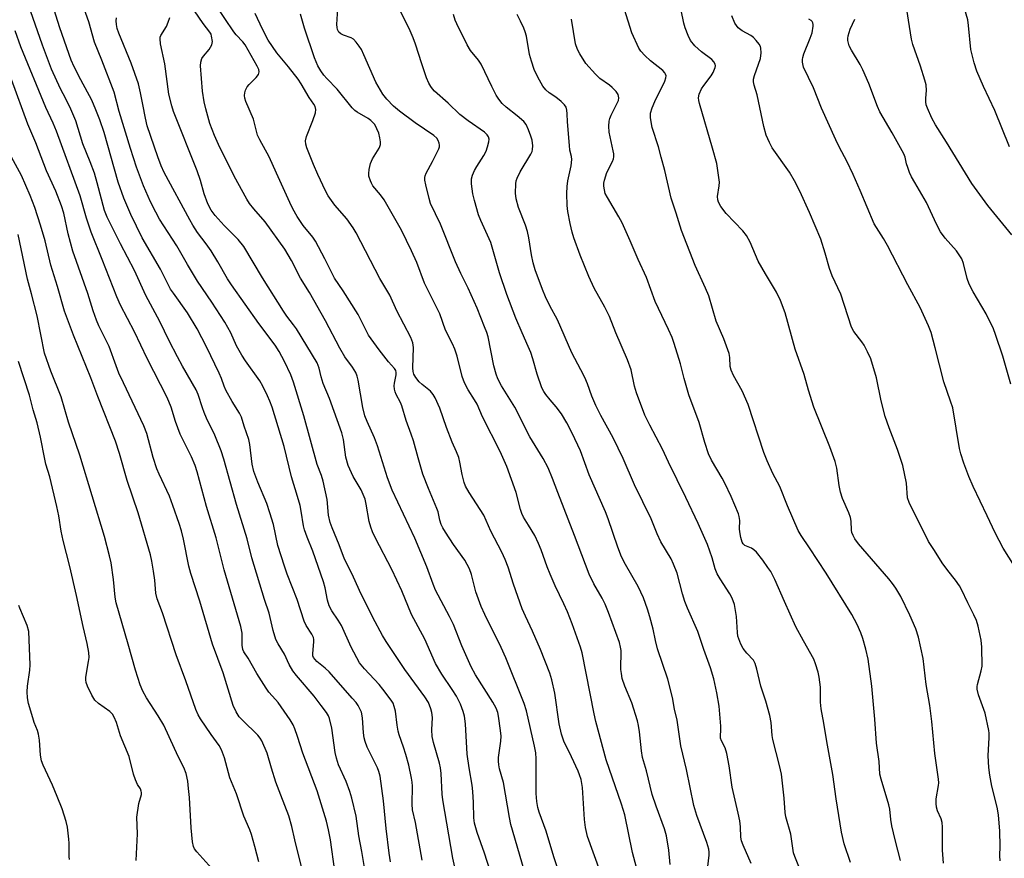
# Model space of a CAD drawing. Units: inches. Extents: x 1213770 to 1219770, y 545456 to 549456.
# Drawn here: x 1214423 to 1214711, y 546835 to 547080 of the extents above; entities that cross this region are included whole.
import ezdxf

# ---------------------------------------------------------------- set-up
doc = ezdxf.new("R2010")
doc.units = ezdxf.units.IN
doc.header["$MEASUREMENT"] = 0
doc.layers.add('Undefined', color=1, linetype='Continuous')

msp = doc.modelspace()

# ---------------------------------------------------------------- linework, layer by layer
at = {"layer": 'Undefined'}
for points, elevation in [([(1214693.42, 546833.14), (1214693.15, 546836.91), (1214693.13, 546843.65), (1214693.04, 546845.1), (1214692.77, 546846.09), (1214691.65, 546848.44), (1214691.4, 546849.53), (1214691.27, 546850.65), (1214691.31, 546852.05), (1214692, 546855.93), (1214692.03, 546856.65), (1214691.95, 546857.77), (1214690.89, 546865.31), (1214689.96, 546874.7), (1214689.38, 546879.33), (1214688.35, 546885.57), (1214687.44, 546893.11), (1214686.12, 546899.45), (1214685.28, 546901.88), (1214683.52, 546905.81), (1214680.89, 546911.32), (1214679.45, 546913.75), (1214678.51, 546915.15), (1214677.43, 546916.49), (1214668.52, 546926.79), (1214667.46, 546928.23), (1214666.89, 546929.26), (1214666.57, 546930.07), (1214666.41, 546930.82), (1214666.34, 546933.45), (1214666.14, 546934.53), (1214665.63, 546935.86), (1214663.79, 546940.03), (1214663.23, 546941.9), (1214662.84, 546943.83), (1214662.12, 546948.98), (1214661.65, 546950.9), (1214660.14, 546955.17), (1214655.41, 546966.84), (1214653.8, 546971.82), (1214652.58, 546976.47), (1214649.88, 546983.87), (1214646.98, 546994.49), (1214645.6, 546998.11), (1214644.49, 547000.56), (1214641.24, 547005.92), (1214639.09, 547009.66), (1214636.7, 547015.18), (1214635.63, 547017.17), (1214634.56, 547018.53), (1214629.67, 547023.67), (1214628.12, 547025.71), (1214627.44, 547026.92), (1214627.25, 547027.64), (1214627.18, 547028.66), (1214627.67, 547031.73), (1214627.71, 547032.85), (1214626.94, 547038.26), (1214625.72, 547042.8), (1214621.89, 547055.92), (1214621.68, 547056.76), (1214621.58, 547057.59), (1214621.76, 547058.64), (1214622.47, 547060.15), (1214623.12, 547061.12), (1214625.28, 547063.96), (1214625.87, 547064.94), (1214626.47, 547066.45), (1214626.55, 547066.94), (1214626.47, 547067.42), (1214626.06, 547068.12), (1214625.48, 547068.76), (1214622.46, 547071.06), (1214620.51, 547072.83), (1214619.28, 547074.32), (1214618.52, 547075.87), (1214617.7, 547078.07), (1214617.29, 547079.48), (1214615.06, 547090.51)], 336), ([(1214713.48, 547017.38), (1214706.45, 547025.97), (1214701.72, 547032.42), (1214694.35, 547044.51), (1214691.1, 547049.67), (1214690.03, 547051.63), (1214688.74, 547054.48), (1214688.39, 547055.54), (1214688.29, 547056.39), (1214688.29, 547057.45), (1214688.47, 547059.71), (1214688.33, 547061.32), (1214687.98, 547062.72), (1214686.67, 547066.86), (1214684.47, 547073.18), (1214684, 547074.73), (1214682.04, 547087.25)], 344), ([(1214531.26, 546833.56), (1214530.84, 546836.11), (1214530, 546843.34), (1214529.22, 546851.42), (1214528.2, 546858.68), (1214527.84, 546860.05), (1214527.46, 546861.13), (1214524.47, 546867.2), (1214523.79, 546868.81), (1214523.55, 546869.92), (1214523.36, 546871.34), (1214523.1, 546875.74), (1214522.72, 546877.41), (1214522.3, 546878.44), (1214521.77, 546879.34), (1214521.15, 546880.22), (1214520.05, 546881.52), (1214513.26, 546889.2), (1214512.11, 546890.29), (1214509.7, 546892.23), (1214509.13, 546892.81), (1214508.69, 546893.46), (1214508.52, 546893.97), (1214508.46, 546894.47), (1214508.8, 546898.16), (1214508.78, 546898.73), (1214508.64, 546899.35), (1214508.21, 546900.25), (1214506.58, 546902.87), (1214505.92, 546904.12), (1214503.89, 546910.49), (1214500.98, 546917.85), (1214500.14, 546920.18), (1214498.22, 546926.31), (1214496.94, 546932.48), (1214495.91, 546935.85), (1214494.98, 546938.59), (1214492.35, 546944.84), (1214491.21, 546948.02), (1214490.74, 546950.15), (1214489.99, 546955.92), (1214489.73, 546957.39), (1214488.39, 546961.25), (1214487.61, 546963.87), (1214487.02, 546965.05), (1214484.87, 546968.49), (1214482.96, 546971.86), (1214482.46, 546973.04), (1214481.67, 546975.27), (1214480.99, 546976.83), (1214477.28, 546984.58), (1214474.55, 546989.81), (1214471.76, 546994.48), (1214467.59, 547000.23), (1214466.8, 547001.46), (1214463.86, 547007.26), (1214458.49, 547016.48), (1214455.11, 547023.31), (1214453.06, 547028.08), (1214451.43, 547032.8), (1214447.26, 547047.35), (1214446.01, 547051.1), (1214444.88, 547054.03), (1214443.65, 547056.88), (1214440.42, 547062.87), (1214438.54, 547066.59), (1214437.65, 547068.57), (1214434.35, 547078.08), (1214432.1, 547085.17)], 308), ([(1214540.52, 546834.06), (1214538.59, 546845.1), (1214537.75, 546848.74), (1214537.6, 546850.43), (1214537.72, 546855.73), (1214537.63, 546856.89), (1214537.44, 546858.06), (1214536.62, 546861.84), (1214535.77, 546865.02), (1214535.1, 546867.2), (1214533.83, 546870.73), (1214533.52, 546871.86), (1214533.2, 546873.58), (1214532.69, 546877.67), (1214532.39, 546879.07), (1214532.01, 546880.03), (1214531.47, 546880.97), (1214529.06, 546884.17), (1214527.94, 546885.49), (1214523.61, 546890.16), (1214522.21, 546891.91), (1214519.72, 546896.52), (1214516.89, 546902.78), (1214515.96, 546904.39), (1214514.08, 546907.16), (1214513.28, 546908.63), (1214512.79, 546910.21), (1214512.1, 546913.85), (1214511.6, 546915.62), (1214508.51, 546924.66), (1214506.79, 546928.72), (1214506, 546930.88), (1214505.74, 546932.01), (1214505.1, 546936.35), (1214504.76, 546937.99), (1214504.04, 546940.68), (1214502.24, 546946.41), (1214500.1, 546955.33), (1214496.53, 546966.89), (1214495.89, 546968.65), (1214495.2, 546970.2), (1214493.79, 546973.02), (1214492.94, 546974.52), (1214488.7, 546980.4), (1214487.64, 546982.09), (1214486.14, 546984.81), (1214484.4, 546988.67), (1214482.72, 546991.81), (1214478.92, 546997.64), (1214474.63, 547003.8), (1214471.71, 547008.66), (1214468.57, 547014.11), (1214463.56, 547021.92), (1214462.41, 547024.02), (1214460.9, 547027.08), (1214458.82, 547031.77), (1214456.8, 547037.23), (1214455, 547042.68), (1214451.75, 547053.58), (1214450.19, 547059.23), (1214446.6, 547068.56), (1214444.44, 547073.88), (1214442.77, 547079.86), (1214440.64, 547085.77)], 310), ([(1214570.44, 546831.04), (1214566.58, 546844.45), (1214566.16, 546846.55), (1214564.4, 546856.84), (1214563.26, 546860.83), (1214563.03, 546861.94), (1214562.92, 546863.03), (1214562.93, 546864.15), (1214563.65, 546868.89), (1214563.72, 546870.34), (1214563.56, 546871.99), (1214562.96, 546876.21), (1214562.73, 546877.33), (1214562.24, 546878.58), (1214561.32, 546880.32), (1214556.16, 546888.4), (1214554.91, 546890.74), (1214552.16, 546896.83), (1214549.73, 546903.09), (1214548.6, 546905.45), (1214544.51, 546913.2), (1214543.77, 546914.97), (1214541.88, 546920.02), (1214538.38, 546928.42), (1214531.74, 546942.51), (1214530.41, 546946.12), (1214527.5, 546955.53), (1214526.6, 546957.88), (1214524.41, 546962.67), (1214523.77, 546964.29), (1214523.18, 546966.72), (1214521.76, 546974.79), (1214521.49, 546975.92), (1214521.06, 546977.01), (1214520.17, 546978.53), (1214517.92, 546981.65), (1214516.43, 546984.13), (1214512.21, 546992.11), (1214507.5, 547000.47), (1214504.88, 547004.69), (1214502.25, 547009.83), (1214500.31, 547013.17), (1214494.49, 547021.16), (1214491.19, 547024.95), (1214489.92, 547026.57), (1214489.09, 547027.8), (1214485.43, 547034.57), (1214480.8, 547043.9), (1214479.64, 547046.51), (1214478.32, 547050.02), (1214477.11, 547054.35), (1214476.66, 547056.33), (1214476.15, 547059.54), (1214475.54, 547066.89), (1214475.61, 547068.02), (1214475.92, 547069.07), (1214476.39, 547069.76), (1214478.07, 547071.71), (1214478.53, 547072.38), (1214478.89, 547073.08), (1214479.01, 547073.57), (1214479.04, 547074.09), (1214478.81, 547075.67), (1214478.64, 547076.17), (1214478.27, 547076.83), (1214476.31, 547079.32), (1214472.51, 547084.91)], 316), ([(1214584.56, 546819), (1214579.17, 546834.97), (1214576.9, 546842.48), (1214574.88, 546848.06), (1214574.48, 546849.45), (1214574.2, 546851.2), (1214573.99, 546853.57), (1214573.99, 546863.73), (1214573.89, 546865.47), (1214573.53, 546867.47), (1214571.16, 546877.83), (1214570.44, 546879.96), (1214565.09, 546893.31), (1214563.7, 546896.42), (1214558.94, 546906.03), (1214557.87, 546908.39), (1214556.28, 546912.65), (1214555.06, 546917.75), (1214554.47, 546919.48), (1214553.08, 546921.95), (1214549.76, 546926.54), (1214547.37, 546930.18), (1214546.62, 546931.42), (1214546.16, 546932.41), (1214545.75, 546933.73), (1214545.2, 546936.14), (1214544.89, 546937.16), (1214542.4, 546943.04), (1214540.78, 546947.17), (1214539.35, 546951.97), (1214537.99, 546956.96), (1214537.37, 546958.88), (1214535.9, 546962.89), (1214534.63, 546967.2), (1214534.19, 546968.25), (1214532.93, 546970.52), (1214532.59, 546971.31), (1214532.43, 546972.08), (1214532.38, 546973.13), (1214532.46, 546973.91), (1214532.97, 546976.34), (1214532.97, 546977), (1214532.8, 546977.61), (1214532.45, 546978.2), (1214530.71, 546980.09), (1214527.94, 546983.61), (1214524.86, 546987.93), (1214524.19, 546989.09), (1214522.49, 546992.67), (1214521.78, 546993.97), (1214517.38, 547000.92), (1214514.86, 547004.7), (1214512.05, 547010.33), (1214509.29, 547015.47), (1214508.47, 547016.69), (1214505.69, 547020.16), (1214503.93, 547022.75), (1214502.65, 547025.04), (1214501.76, 547026.88), (1214497.83, 547035.41), (1214495.73, 547040.28), (1214492.92, 547045.24), (1214492.27, 547046.57), (1214491.09, 547051.3), (1214488.83, 547056.44), (1214488.52, 547057.49), (1214488.47, 547058.19), (1214488.56, 547058.99), (1214488.76, 547059.77), (1214489.23, 547060.74), (1214489.79, 547061.43), (1214491.87, 547063.54), (1214492.54, 547064.43), (1214492.73, 547065.13), (1214492.65, 547065.85), (1214492.21, 547066.8), (1214488.64, 547073.05), (1214487.94, 547074), (1214485.98, 547076.05), (1214485.28, 547076.9), (1214480.09, 547084.74)], 318), ([(1214613.29, 546832.77), (1214612.92, 546836.99), (1214612.16, 546841.2), (1214611.64, 546843.16), (1214609.15, 546849.9), (1214608.02, 546853.29), (1214606.37, 546860.25), (1214605.16, 546864.13), (1214604.84, 546866.08), (1214604.32, 546871.62), (1214604.03, 546873.55), (1214603.72, 546874.92), (1214602.07, 546880.15), (1214599.97, 546885.07), (1214599.22, 546887.28), (1214598.96, 546888.74), (1214598.85, 546889.9), (1214598.87, 546895.47), (1214598.72, 546896.51), (1214598.4, 546897.82), (1214595.22, 546906.59), (1214594.23, 546909.1), (1214593.35, 546910.83), (1214590.9, 546915.01), (1214589.56, 546917.84), (1214585.27, 546929.21), (1214580.33, 546941.85), (1214578.81, 546945.95), (1214577.52, 546949.02), (1214576.02, 546951.8), (1214572.12, 546958.19), (1214567.71, 546966.88), (1214563.8, 546973.06), (1214562.75, 546975.15), (1214562.25, 546976.49), (1214561.59, 546978.92), (1214559.86, 546987.46), (1214559.48, 546988.73), (1214558.87, 546990.4), (1214556.71, 546995.88), (1214554.03, 547001.72), (1214551.92, 547006), (1214550.32, 547009.49), (1214545.89, 547020.5), (1214543.03, 547026.57), (1214542.61, 547027.99), (1214541.6, 547032.03), (1214541.37, 547033.41), (1214541.35, 547034.21), (1214541.44, 547034.69), (1214541.75, 547035.49), (1214543.58, 547038.88), (1214545.42, 547042.61), (1214545.59, 547043.15), (1214545.64, 547043.71), (1214545.56, 547044.27), (1214545.28, 547045.07), (1214544.82, 547045.74), (1214544, 547046.48), (1214538.54, 547050.22), (1214533.92, 547053.61), (1214532.14, 547055.1), (1214530.18, 547057.11), (1214528.97, 547058.66), (1214526.95, 547062.11), (1214523.49, 547070.16), (1214522.72, 547071.74), (1214522.09, 547072.73), (1214521.21, 547073.89), (1214520.42, 547074.72), (1214519.69, 547075.15), (1214517.45, 547075.92), (1214516.7, 547076.29), (1214516.14, 547076.78), (1214515.69, 547077.63), (1214515.58, 547078.15), (1214515.55, 547079.02), (1214515.86, 547083.72)], 324), ([(1214624.12, 546830.5), (1214624.75, 546835.49), (1214624.74, 546836.35), (1214624.61, 546837.22), (1214624.01, 546839.16), (1214621.07, 546847.15), (1214620.21, 546850.04), (1214618.03, 546860.61), (1214616.4, 546867.52), (1214615.3, 546875.03), (1214614.52, 546878.26), (1214613.96, 546881.69), (1214612.59, 546887.05), (1214609.57, 546895.99), (1214608.98, 546898.41), (1214608.3, 546901.71), (1214607.36, 546905.41), (1214606.66, 546907.63), (1214605.48, 546910.91), (1214603.87, 546914.27), (1214600.13, 546920.73), (1214598.98, 546922.98), (1214597.89, 546925.75), (1214595.1, 546934.07), (1214594.33, 546936.15), (1214589.54, 546947.02), (1214586.95, 546954.08), (1214584.55, 546959.24), (1214582.96, 546962.26), (1214581.39, 546964.87), (1214579.85, 546966.99), (1214578.04, 546969.01), (1214576.81, 546970.55), (1214576.18, 546971.47), (1214575.68, 546972.48), (1214574.24, 546976.49), (1214573.02, 546981.01), (1214572.38, 546982.86), (1214571.66, 546984.67), (1214569.85, 546988.63), (1214568.01, 546992.92), (1214565.34, 546999.86), (1214563.19, 547006.19), (1214560.71, 547015.15), (1214557.71, 547021.62), (1214557.05, 547023.24), (1214555.88, 547027.41), (1214555.41, 547029.38), (1214555.03, 547032.33), (1214555.06, 547033.78), (1214555.28, 547034.89), (1214555.85, 547036.19), (1214556.58, 547037.44), (1214558.63, 547040.59), (1214559.3, 547041.86), (1214559.75, 547043.22), (1214560.1, 547044.61), (1214560.19, 547045.42), (1214560.03, 547046.13), (1214559.66, 547046.74), (1214558.83, 547047.49), (1214554.03, 547050.81), (1214551.6, 547052.66), (1214548.15, 547055.94), (1214544.19, 547059.53), (1214543.57, 547060.17), (1214543.07, 547060.85), (1214542.5, 547061.84), (1214541.85, 547063.45), (1214540.42, 547067.53), (1214538.64, 547073.26), (1214537.95, 547075.13), (1214537.08, 547077.16), (1214533.72, 547083.97)], 326), ([(1214680.84, 546833.89), (1214679.26, 546839.94), (1214678.31, 546844.12), (1214678.01, 546845.94), (1214677.65, 546848.96), (1214677.41, 546850.26), (1214675.13, 546857.81), (1214674.77, 546859.23), (1214674.52, 546862.99), (1214673.82, 546868.33), (1214673.32, 546875.33), (1214672.4, 546885.02), (1214671.3, 546892.99), (1214670.61, 546895.88), (1214669.74, 546899.03), (1214669.15, 546900.68), (1214668.12, 546903.08), (1214666.53, 546906.08), (1214659, 546918.21), (1214654.16, 546925.64), (1214651.73, 546929.2), (1214650.83, 546930.7), (1214647.64, 546937.93), (1214645.46, 546943.55), (1214643.42, 546947.4), (1214641.67, 546951.11), (1214640.73, 546953.6), (1214636.16, 546967.66), (1214634.41, 546971.64), (1214631.85, 546976.13), (1214631.13, 546977.68), (1214630.84, 546978.77), (1214630.8, 546981.45), (1214630.58, 546982.55), (1214628.97, 546986.9), (1214626.79, 546992.08), (1214624.57, 546999.48), (1214623.6, 547001.78), (1214620.57, 547008.38), (1214616.58, 547018.66), (1214615.01, 547023.72), (1214613.54, 547028.12), (1214611.7, 547036.2), (1214610.68, 547040.16), (1214609.81, 547043.21), (1214608.01, 547048.89), (1214607.54, 547051.68), (1214607.54, 547053.07), (1214607.96, 547054.66), (1214608.78, 547056.51), (1214611.74, 547062.39), (1214612.05, 547063.44), (1214612.06, 547063.96), (1214611.92, 547064.46), (1214611.69, 547064.92), (1214611.14, 547065.54), (1214607.49, 547068.43), (1214605.83, 547069.96), (1214604.7, 547071.18), (1214604.09, 547072.13), (1214602.07, 547076.58), (1214599.86, 547083.44)], 334), ([(1214712.73, 547043.2), (1214708.5, 547053.86), (1214705.13, 547060.91), (1214703.18, 547065.35), (1214702.41, 547067.82), (1214701.41, 547071.73), (1214700.79, 547078.71), (1214700.52, 547080.4), (1214699.63, 547083.76)], 346), ([(1214523.6, 546831.9), (1214522.89, 546836.52), (1214522.02, 546841.14), (1214521.16, 546846.92), (1214519.91, 546852.16), (1214519.34, 546854.13), (1214518.25, 546857.08), (1214516.04, 546861.99), (1214515.41, 546863.89), (1214515.06, 546865.61), (1214514.05, 546872.68), (1214513.38, 546875.51), (1214513.06, 546876.31), (1214512.51, 546877.31), (1214510.98, 546879.39), (1214508.86, 546882.12), (1214503.71, 546888.15), (1214502.65, 546889.5), (1214501.56, 546891.38), (1214500.17, 546894.43), (1214498.28, 546897.49), (1214497.64, 546898.73), (1214496.83, 546901.39), (1214495.71, 546906.4), (1214494.35, 546910.43), (1214490.57, 546922.63), (1214489.25, 546928.28), (1214486.07, 546938.33), (1214482.41, 546951.57), (1214481.57, 546954.08), (1214479.71, 546958.65), (1214477.33, 546963.61), (1214476.62, 546965.25), (1214476.11, 546966.63), (1214474.88, 546970.53), (1214474.31, 546971.95), (1214470.32, 546978.83), (1214468.8, 546981.63), (1214466.41, 546986.31), (1214463.64, 546992), (1214459.52, 546999.61), (1214456.17, 547006.93), (1214452.05, 547014.7), (1214448.16, 547022.53), (1214447.43, 547024.54), (1214445.28, 547032.65), (1214444.45, 547035.45), (1214443.22, 547038.77), (1214441.06, 547044.04), (1214438.99, 547050.81), (1214437.56, 547054.22), (1214436.07, 547057.24), (1214434.52, 547060.14), (1214431.9, 547065.97), (1214429.18, 547073.01), (1214425.66, 547083.05)], 306), ([(1214552.49, 546821.52), (1214549.51, 546834.63), (1214546.61, 546851.68), (1214546.44, 546853.36), (1214546.16, 546859.42), (1214545.96, 546861.11), (1214545.67, 546862.46), (1214543.86, 546868.53), (1214543.46, 546870.24), (1214543.39, 546872.21), (1214543.54, 546875.83), (1214543.37, 546877.29), (1214543.1, 546878.41), (1214542.37, 546880.2), (1214541.38, 546881.93), (1214535.48, 546889.91), (1214530.01, 546898.13), (1214528.91, 546899.9), (1214526.09, 546905.17), (1214522.19, 546913.11), (1214519.98, 546917.88), (1214517.76, 546922.24), (1214516.18, 546926.5), (1214514.12, 546931.44), (1214513.54, 546933.05), (1214513.08, 546935.15), (1214512.66, 546939.77), (1214511.5, 546945.12), (1214510.99, 546946.76), (1214509.8, 546950.02), (1214505.86, 546964.34), (1214502.82, 546974.16), (1214502.03, 546976.32), (1214500.19, 546980.26), (1214498.63, 546983.12), (1214497.41, 546985.04), (1214492.64, 546991.38), (1214484.62, 547002.67), (1214483.48, 547004.48), (1214480.66, 547009.41), (1214478.66, 547012.66), (1214477.17, 547014.78), (1214474.72, 547018.03), (1214473.28, 547020.22), (1214472.39, 547021.73), (1214464.94, 547035.7), (1214464.02, 547037.63), (1214463.05, 547040.22), (1214459.95, 547049.38), (1214459.39, 547051.63), (1214458.69, 547055.57), (1214457.98, 547059.04), (1214457.35, 547061.61), (1214455.22, 547067.72), (1214451.56, 547076.46), (1214451.12, 547077.86), (1214450.91, 547079), (1214450.84, 547080.13), (1214450.89, 547080.96)], 312), ([(1214563.14, 546822.64), (1214558.81, 546836.08), (1214556.69, 546842.14), (1214555.94, 546844.89), (1214555.74, 546846.42), (1214555.65, 546850.91), (1214555.42, 546854.12), (1214555.18, 546855.98), (1214554.29, 546861.11), (1214553.73, 546865.07), (1214553.22, 546873.95), (1214552.92, 546876.23), (1214552.62, 546877.64), (1214551.77, 546879.8), (1214550.63, 546882.14), (1214549.39, 546884.09), (1214546.3, 546888.54), (1214544.5, 546891.71), (1214541.33, 546898.8), (1214537.39, 546906.04), (1214534.61, 546912.95), (1214531.68, 546919.25), (1214526.85, 546928.42), (1214525.94, 546930.29), (1214525.46, 546931.65), (1214525.02, 546933.31), (1214524.16, 546938.43), (1214523.8, 546939.84), (1214522.67, 546942.59), (1214520.27, 546946.55), (1214518.82, 546949.7), (1214518.17, 546952.15), (1214517.47, 546957.39), (1214517.03, 546959.29), (1214513.36, 546969.4), (1214511.48, 546973.79), (1214510.93, 546975.71), (1214510.37, 546978.27), (1214509.74, 546979.89), (1214503.66, 546989.81), (1214502.83, 546991.01), (1214500.9, 546993.48), (1214499.9, 546994.95), (1214493.78, 547004.8), (1214488.23, 547013.99), (1214486.59, 547015.99), (1214482.5, 547020.16), (1214479.81, 547023.05), (1214478.67, 547024.57), (1214477.69, 547026.48), (1214476.61, 547029.38), (1214475.53, 547033.33), (1214474.55, 547036.12), (1214467.62, 547053.54), (1214467.11, 547055.21), (1214466.3, 547058.58), (1214465.1, 547067.52), (1214463.86, 547073.42), (1214463.7, 547074.83), (1214463.74, 547075.38), (1214463.89, 547075.86), (1214465.54, 547078.44), (1214466.1, 547079.74), (1214466.53, 547081.09)], 314), ([(1214592.71, 546830.71), (1214589.08, 546840.98), (1214588.48, 546843.58), (1214588.18, 546845.93), (1214587.56, 546855.37), (1214587.4, 546856.53), (1214587.14, 546857.65), (1214586.73, 546859.02), (1214586.31, 546860.1), (1214584.37, 546864.31), (1214582.13, 546868.91), (1214581.37, 546870.94), (1214580.76, 546874), (1214579.48, 546882.95), (1214578.54, 546886.92), (1214577.98, 546888.89), (1214575.29, 546895.79), (1214572.86, 546901.21), (1214570.82, 546905.54), (1214569.88, 546907.75), (1214567.38, 546914.94), (1214565.8, 546919.89), (1214564.92, 546922.21), (1214563.92, 546924.31), (1214560.72, 546930.44), (1214558.6, 546935.2), (1214554.32, 546941.86), (1214553.3, 546943.68), (1214552.91, 546944.8), (1214552.29, 546947.12), (1214551.64, 546950.71), (1214551.26, 546952.08), (1214550.63, 546953.74), (1214549.36, 546956.6), (1214547.67, 546960.87), (1214545.72, 546966.55), (1214544.39, 546969.54), (1214543.81, 546970.53), (1214542.97, 546971.52), (1214540.53, 546973.5), (1214539.7, 546974.29), (1214538.67, 546975.59), (1214538.14, 546976.53), (1214537.93, 546977.26), (1214537.84, 546978.33), (1214538, 546984.32), (1214537.78, 546985.69), (1214537.26, 546987.27), (1214533.13, 546995.13), (1214531.07, 546999.73), (1214528.17, 547004.61), (1214521.2, 547018), (1214520.28, 547019.45), (1214518.49, 547022.02), (1214514.97, 547026.1), (1214513, 547028.8), (1214512.18, 547030.32), (1214509.94, 547035.04), (1214508.66, 547037.99), (1214506.75, 547042.92), (1214506.45, 547044), (1214506.36, 547044.97), (1214506.66, 547046.25), (1214508.48, 547050.93), (1214509.24, 547053.1), (1214509.39, 547054.17), (1214509.18, 547054.97), (1214508.78, 547055.67), (1214507.37, 547057.68), (1214505.1, 547061.65), (1214504.2, 547063.06), (1214501.35, 547066.66), (1214497.91, 547070.74), (1214495.36, 547074.48), (1214493.69, 547077.71), (1214491.61, 547082.24)], 320), ([(1214603.44, 546831.82), (1214602.23, 546836.31), (1214599.95, 546847.3), (1214598.98, 546850.43), (1214594.46, 546863.48), (1214591.51, 546874.67), (1214591.01, 546876.92), (1214587.48, 546894.84), (1214586.95, 546896.51), (1214584.49, 546903.35), (1214583.13, 546906.82), (1214582.14, 546909.18), (1214579.53, 546914.49), (1214578.06, 546917.89), (1214577.21, 546920.01), (1214575.46, 546925.01), (1214574.71, 546926.88), (1214573.58, 546929.2), (1214571.78, 546932.22), (1214570.27, 546934.56), (1214569.74, 546935.62), (1214569.36, 546936.82), (1214568.1, 546941.87), (1214565.36, 546949.47), (1214563.41, 546953.82), (1214558.29, 546963.99), (1214556.65, 546967.75), (1214555.94, 546968.99), (1214554.04, 546971.88), (1214553.01, 546973.94), (1214552.3, 546975.84), (1214550.8, 546981.82), (1214550.12, 546983.88), (1214549.43, 546985.44), (1214547.39, 546989.4), (1214545.7, 546994.18), (1214541.26, 547003.16), (1214538.96, 547009.23), (1214537.45, 547012.72), (1214534.45, 547018.74), (1214529.38, 547027.65), (1214528.37, 547029.15), (1214526.12, 547031.79), (1214525.71, 547032.48), (1214525.38, 547033.25), (1214524.96, 547034.57), (1214524.88, 547035.39), (1214525.03, 547036.54), (1214525.45, 547038.26), (1214525.95, 547039.62), (1214527.93, 547042.77), (1214528.17, 547043.27), (1214528.35, 547043.9), (1214528.37, 547044.67), (1214528.18, 547045.8), (1214527.8, 547047.2), (1214527.29, 547048.5), (1214526.65, 547049.72), (1214525.54, 547050.9), (1214524.76, 547051.46), (1214521.51, 547053.31), (1214520.84, 547053.82), (1214520.02, 547054.64), (1214515.61, 547060.12), (1214512.59, 547063.2), (1214511.67, 547064.23), (1214510.87, 547065.42), (1214510, 547066.91), (1214509.01, 547069.24), (1214506, 547077.93), (1214504.83, 547082.04)], 322), ([(1214637.07, 546833.08), (1214634.7, 546838.41), (1214634.23, 546839.73), (1214634.04, 546840.81), (1214633.91, 546843.81), (1214633.67, 546845.54), (1214633.24, 546847.83), (1214631.46, 546855.38), (1214630.56, 546861.66), (1214629.92, 546865.33), (1214629.45, 546866.96), (1214628.36, 546869.03), (1214628.06, 546869.82), (1214628, 546870.48), (1214628.15, 546872.12), (1214628.15, 546873.3), (1214627.65, 546879.21), (1214626.99, 546883.1), (1214626.09, 546887.14), (1214625.14, 546890.41), (1214623.16, 546895.8), (1214621.41, 546901.06), (1214618.36, 546907.9), (1214617.57, 546909.91), (1214616.89, 546912.1), (1214615.29, 546918.15), (1214614.29, 546920.85), (1214613.52, 546922.33), (1214610.54, 546927.33), (1214609.5, 546929.68), (1214607.74, 546934.09), (1214602.86, 546944.11), (1214599.53, 546951.77), (1214596.53, 546957.85), (1214592.92, 546964.42), (1214591.43, 546967.3), (1214590.31, 546970.04), (1214589.02, 546973.7), (1214588.23, 546975.55), (1214587.11, 546977.84), (1214584.42, 546982.74), (1214580.28, 546992.49), (1214578.02, 546996.51), (1214576.73, 546999.17), (1214575.82, 547001.36), (1214573.7, 547007.14), (1214573.09, 547009.2), (1214572.57, 547011.47), (1214571.85, 547016.49), (1214571.45, 547018.39), (1214570.85, 547020.22), (1214568.79, 547025.36), (1214568.14, 547027.91), (1214567.88, 547029.63), (1214567.97, 547032.29), (1214568.14, 547033.16), (1214568.42, 547034), (1214569.29, 547035.82), (1214572.4, 547041.05), (1214572.76, 547041.84), (1214572.91, 547042.39), (1214572.98, 547043.5), (1214572.76, 547045.16), (1214572.46, 547046.26), (1214571.75, 547048.18), (1214571.02, 547049.75), (1214570.33, 547050.61), (1214568.44, 547052.27), (1214565.15, 547054.77), (1214564, 547055.89), (1214563.01, 547057.14), (1214562.27, 547058.31), (1214560.96, 547060.85), (1214557.87, 547067.45), (1214557.11, 547068.56), (1214554.75, 547071.39), (1214553.7, 547073.13), (1214550.68, 547079.28), (1214550.23, 547080.34), (1214549.73, 547082.01)], 328), ([(1214651.75, 546830.17), (1214649.8, 546835.13), (1214649.44, 546836.2), (1214648.64, 546841.62), (1214647.15, 546846.72), (1214646.98, 546847.95), (1214646.7, 546852.21), (1214645.89, 546859.26), (1214645.38, 546861.81), (1214643.39, 546869.36), (1214643.22, 546870.55), (1214642.92, 546874.41), (1214642.49, 546876.41), (1214641.34, 546880.64), (1214639.84, 546885.08), (1214638.71, 546890.06), (1214638.22, 546891.73), (1214637.68, 546892.67), (1214635.78, 546894.71), (1214634.68, 546896.09), (1214634.01, 546897.33), (1214633.38, 546898.88), (1214633.16, 546899.69), (1214632.97, 546900.82), (1214632.68, 546905.5), (1214632.48, 546907.26), (1214632.09, 546908.94), (1214631.44, 546910.81), (1214630.75, 546912.09), (1214627.92, 546916.48), (1214627.06, 546917.95), (1214626.49, 546919.4), (1214625.56, 546922.66), (1214624.19, 546926.6), (1214621.5, 546932.78), (1214617.91, 546940.37), (1214612.75, 546950.75), (1214611.05, 546954.57), (1214607.31, 546961.56), (1214605.85, 546964.45), (1214603.36, 546971.01), (1214602.84, 546973.04), (1214601.8, 546977.81), (1214600.81, 546980.74), (1214597.33, 546988.6), (1214595.5, 546993.43), (1214594.1, 546996.16), (1214591.03, 547001.76), (1214589.44, 547005.11), (1214586.89, 547011.37), (1214585.06, 547016.53), (1214584.55, 547018.19), (1214583.91, 547020.73), (1214583.27, 547024.24), (1214583.04, 547026), (1214582.99, 547029.53), (1214583.05, 547031.58), (1214583.31, 547033.21), (1214584.22, 547037.59), (1214584.44, 547039.5), (1214584.36, 547040.32), (1214583.9, 547042.19), (1214583.71, 547043.56), (1214583.2, 547050.54), (1214583.11, 547052.85), (1214582.97, 547053.97), (1214582.75, 547054.76), (1214582.33, 547055.46), (1214581.3, 547056.45), (1214579.71, 547057.74), (1214577.84, 547059.02), (1214576.83, 547059.9), (1214575.97, 547061), (1214574.91, 547062.72), (1214574.24, 547064), (1214573.41, 547065.85), (1214572.57, 547068.34), (1214572.06, 547070.3), (1214571.11, 547075.58), (1214570.78, 547076.85), (1214570.4, 547077.95), (1214569.43, 547079.99), (1214568.37, 547081.97)], 330), ([(1214666.19, 546833.35), (1214664.29, 546838.83), (1214663.53, 546842.23), (1214661.94, 546851.98), (1214661, 546859.14), (1214659.18, 546868.82), (1214658.35, 546874.19), (1214657.54, 546878.4), (1214657.38, 546880.32), (1214657.32, 546884.71), (1214657.01, 546887.69), (1214656.7, 546889.11), (1214655.93, 546891.59), (1214655.39, 546892.94), (1214652.34, 546898.29), (1214650.16, 546902.44), (1214646.76, 546909.89), (1214643.96, 546916.35), (1214642.75, 546918.64), (1214641.96, 546919.88), (1214640.42, 546922.03), (1214638.62, 546924.31), (1214637.8, 546925.05), (1214637.13, 546925.51), (1214635.12, 546926.33), (1214634.65, 546926.79), (1214634.39, 546927.25), (1214633.99, 546928.61), (1214633.67, 546930.33), (1214633.63, 546931.14), (1214633.7, 546933.66), (1214633.54, 546934.74), (1214633.32, 546935.54), (1214631.14, 546940.63), (1214629.27, 546944.52), (1214628.48, 546946.04), (1214625.41, 546951.26), (1214624.54, 546953.14), (1214623.4, 546956.53), (1214621.74, 546962.31), (1214618.77, 546970.44), (1214617.35, 546975.28), (1214616.28, 546979.56), (1214614.43, 546985.56), (1214613.84, 546987.23), (1214612.81, 546989.62), (1214608.9, 546997.86), (1214606.3, 547004.9), (1214603.86, 547010.12), (1214601.55, 547015.63), (1214599.2, 547020.89), (1214598.27, 547022.68), (1214594.86, 547028.28), (1214594.25, 547029.5), (1214593.97, 547030.57), (1214593.84, 547031.69), (1214593.86, 547032.53), (1214594.02, 547033.38), (1214594.7, 547035.62), (1214596.36, 547038.88), (1214596.63, 547039.7), (1214596.72, 547040.26), (1214596.71, 547041.12), (1214596.6, 547041.97), (1214595.37, 547047.52), (1214595.28, 547049.25), (1214595.35, 547050.68), (1214595.54, 547051.48), (1214595.95, 547052.5), (1214597.66, 547055.74), (1214598.09, 547056.75), (1214598.2, 547057.51), (1214598.03, 547058.49), (1214597.44, 547059.38), (1214596.27, 547060.58), (1214595.47, 547061.25), (1214592.63, 547063.23), (1214591.35, 547064.46), (1214588.58, 547067.6), (1214586.74, 547070.43), (1214586.13, 547071.74), (1214585.56, 547073.39), (1214584.32, 547080.6)], 332), ([(1214710.06, 546833.85), (1214709.95, 546835.26), (1214710.06, 546838.16), (1214709.97, 546842.53), (1214709.54, 546847.35), (1214709.16, 546849.52), (1214707.57, 546855.71), (1214706.97, 546858.94), (1214706.72, 546861.22), (1214706.53, 546864.63), (1214706.79, 546870.03), (1214706.78, 546871.21), (1214706.68, 546872.06), (1214705.64, 546877.12), (1214703.71, 546882.48), (1214703.31, 546884.14), (1214703.29, 546884.96), (1214703.36, 546885.51), (1214704.49, 546889.55), (1214704.72, 546890.91), (1214704.63, 546896.5), (1214704.45, 546898.55), (1214703.62, 546902.6), (1214703.13, 546904.25), (1214702.36, 546905.97), (1214700.57, 546909.47), (1214698.69, 546913.43), (1214698.11, 546914.43), (1214696.97, 546916.07), (1214694.69, 546918.94), (1214693.05, 546921.24), (1214690.8, 546924.81), (1214689.04, 546927.43), (1214683.31, 546938.92), (1214682.9, 546940.25), (1214682.54, 546944.56), (1214681.49, 546949.73), (1214679.95, 546954.39), (1214677.49, 546960.83), (1214676.33, 546964.09), (1214675.12, 546968.69), (1214673.79, 546975.43), (1214672.12, 546980.97), (1214671.18, 546983.04), (1214670.14, 546985.05), (1214669.52, 546985.96), (1214667.11, 546989.02), (1214666.42, 546990.26), (1214663.3, 546999.95), (1214660.82, 547005.37), (1214659.95, 547007.46), (1214658.74, 547012.02), (1214657.41, 547016.07), (1214654.09, 547023.96), (1214651.26, 547030.19), (1214649.69, 547033.25), (1214648.29, 547035.72), (1214643.22, 547042.89), (1214642.41, 547044.46), (1214641.45, 547046.63), (1214640.76, 547049.16), (1214638.79, 547058.42), (1214637.9, 547061.24), (1214637.71, 547062.26), (1214637.75, 547063), (1214638, 547064.09), (1214639.77, 547069.11), (1214639.96, 547070.74), (1214639.89, 547072.07), (1214639.73, 547072.57), (1214639.33, 547073.28), (1214638.47, 547074.4), (1214637.71, 547075.22), (1214636.93, 547075.78), (1214634.34, 547077.15), (1214633.2, 547078.04), (1214632.7, 547078.71), (1214632.28, 547079.46), (1214631.34, 547081.56)], 338), ([(1214717.09, 546915.74), (1214710.96, 546925.53), (1214708.57, 546930.02), (1214706.26, 546935.03), (1214702.11, 546943.62), (1214700.86, 546946.49), (1214699.35, 546950.44), (1214698.51, 546953.12), (1214698.1, 546954.77), (1214696.12, 546966.65), (1214695.5, 546968.65), (1214693.55, 546974.25), (1214690.99, 546984.28), (1214689.77, 546988.71), (1214689.06, 546990.74), (1214686.56, 546996.05), (1214682.93, 547002.74), (1214676.97, 547014.24), (1214675.79, 547016.28), (1214673.74, 547019.52), (1214673.13, 547020.64), (1214669, 547030.36), (1214666.9, 547035.09), (1214665.03, 547039), (1214662.96, 547042.98), (1214661.87, 547045.27), (1214657.66, 547054.56), (1214655.27, 547060.46), (1214652.34, 547066.58), (1214652.07, 547067.96), (1214652.07, 547068.8), (1214652.15, 547069.35), (1214652.49, 547070.43), (1214654.29, 547075), (1214654.87, 547076.65), (1214655.22, 547078.56), (1214655.21, 547079.09), (1214655.11, 547079.55), (1214654.91, 547079.93), (1214654.62, 547080.26), (1214653.98, 547080.66)], 340), ([(1214713.19, 546973.63), (1214710.78, 546981.79), (1214708.72, 546988.17), (1214708.11, 546989.81), (1214705.92, 546994.21), (1214702.13, 547000.65), (1214700.95, 547002.93), (1214700.38, 547004.56), (1214699.32, 547009), (1214698.8, 547010.29), (1214698.06, 547011.49), (1214697.24, 547012.64), (1214693.91, 547016.44), (1214692.58, 547018.27), (1214691.37, 547020.46), (1214688.46, 547026.88), (1214684.97, 547032.69), (1214684.03, 547034.41), (1214683.44, 547035.69), (1214682.93, 547037.07), (1214682.59, 547038.19), (1214682.15, 547040.14), (1214681.76, 547041.15), (1214678.39, 547047.3), (1214674.74, 547053.43), (1214674.07, 547054.99), (1214671.53, 547061.73), (1214669.79, 547065.73), (1214669, 547067.28), (1214666.42, 547071.5), (1214665.76, 547072.78), (1214665.53, 547073.57), (1214665.4, 547074.39), (1214665.38, 547074.93), (1214665.5, 547075.77), (1214666.09, 547077.69), (1214667.45, 547080.63)], 342), ([(1214514.97, 546830.82), (1214513.69, 546839.96), (1214513.12, 546842.94), (1214512.51, 546845.46), (1214509.78, 546854.36), (1214505.52, 546865.37), (1214504, 546870.32), (1214503.22, 546872.57), (1214502.75, 546873.66), (1214501.83, 546875.15), (1214498.3, 546880.22), (1214497.57, 546881.13), (1214495.63, 546883.23), (1214494.77, 546884.42), (1214492.06, 546888.71), (1214489.52, 546893.21), (1214488.3, 546895.15), (1214488, 546895.82), (1214487.77, 546897.02), (1214487.73, 546900.59), (1214487.38, 546902.49), (1214482.54, 546919.11), (1214480.12, 546928.5), (1214477.33, 546937.74), (1214474.62, 546947.91), (1214474.03, 546949.78), (1214472.91, 546952.28), (1214469.6, 546958.9), (1214468.24, 546962.69), (1214466.94, 546966.89), (1214465.76, 546969.64), (1214459.88, 546981.1), (1214456.2, 546988.92), (1214452.13, 546996.78), (1214451.03, 546999.19), (1214446.75, 547010.17), (1214443.49, 547018.17), (1214442.14, 547022.28), (1214440.27, 547028.78), (1214433.28, 547047.79), (1214432.33, 547050.08), (1214430.2, 547054.71), (1214422.88, 547072.52), (1214421.18, 547077.21)], 304), ([(1214505.22, 546831.68), (1214503.18, 546840.01), (1214502.31, 546843.93), (1214501.45, 546846.98), (1214499.06, 546853.12), (1214497.69, 546856.91), (1214496.33, 546861.03), (1214495.13, 546865.35), (1214493.51, 546869.05), (1214493.08, 546869.79), (1214492.32, 546870.69), (1214487.9, 546875.04), (1214486.93, 546876.09), (1214485.98, 546877.51), (1214485.12, 546879.4), (1214482.21, 546888.9), (1214479.04, 546897.4), (1214475.35, 546909.96), (1214472.72, 546918.05), (1214472.14, 546920.27), (1214470.58, 546928.11), (1214469.99, 546930.59), (1214469.34, 546932.75), (1214467.48, 546938.01), (1214466.43, 546940.74), (1214463.41, 546947.16), (1214462.73, 546948.8), (1214461.64, 546952.13), (1214459.78, 546959.17), (1214458.97, 546961.42), (1214453, 546974.02), (1214451.6, 546976.83), (1214450.78, 546978.96), (1214448.81, 546984.65), (1214445.75, 546990.72), (1214445.07, 546992.33), (1214444.12, 546995.05), (1214442.52, 547000.16), (1214438.1, 547012.57), (1214436.76, 547017.7), (1214435.5, 547023.75), (1214434.84, 547025.89), (1214433.09, 547030.15), (1214430.4, 547036.17), (1214427.28, 547044.32), (1214424.94, 547049.84), (1214420.14, 547062.92)], 302), ([(1214492.66, 546833.53), (1214491.53, 546838), (1214490.52, 546841.54), (1214490.02, 546842.9), (1214488.3, 546846.9), (1214486.12, 546853.44), (1214484.18, 546858.14), (1214482.55, 546863.99), (1214481.69, 546866.36), (1214481, 546867.6), (1214478.65, 546870.85), (1214475.56, 546875.44), (1214474.85, 546876.67), (1214474.15, 546878.19), (1214471.29, 546886.64), (1214468.44, 546894.25), (1214464.43, 546906.57), (1214462.83, 546910.61), (1214462.41, 546912.35), (1214462.12, 546916.09), (1214461.77, 546918.8), (1214461.29, 546921.68), (1214460.88, 546923.53), (1214457.28, 546935.82), (1214454, 546945.31), (1214451.84, 546953.27), (1214450.59, 546956.86), (1214445.46, 546969.94), (1214443.44, 546975.4), (1214438.29, 546988), (1214435.71, 546994.98), (1214433.61, 547002.25), (1214431.64, 547008.46), (1214429.97, 547015.57), (1214428.63, 547020.24), (1214427.01, 547025.36), (1214425.58, 547028.89), (1214423.03, 547034.78), (1214419, 547042.34)], 300), ([(1214479.74, 546830.57), (1214474.48, 546836.43), (1214473.82, 546837.33), (1214473.5, 546838.03), (1214473.2, 546839.41), (1214472.82, 546843.51), (1214472.31, 546852.41), (1214472.08, 546855.08), (1214471.83, 546857.14), (1214471.31, 546859.4), (1214470.66, 546861.15), (1214469.01, 546864.41), (1214466.4, 546870.18), (1214464.76, 546873.61), (1214463.09, 546876.38), (1214459.7, 546881.63), (1214458.63, 546883.59), (1214457.87, 546885.39), (1214456.46, 546889.74), (1214454.36, 546897.37), (1214450.79, 546909.5), (1214450.51, 546911.13), (1214450.06, 546916.33), (1214449.31, 546921.23), (1214448.88, 546923.24), (1214447.38, 546928.96), (1214440.14, 546952.79), (1214436.81, 546962.49), (1214434.68, 546969.89), (1214431.71, 546977.37), (1214429.76, 546982.7), (1214427.62, 546993.62), (1214426, 547000.11), (1214424.82, 547004.37), (1214422.92, 547013.25), (1214422.12, 547017.43)], 298), ([(1214456.64, 546833.92), (1214457.07, 546841.73), (1214456.93, 546846.67), (1214457.5, 546850.62), (1214458.22, 546853.31), (1214458.27, 546853.83), (1214458.2, 546854.25), (1214457.93, 546854.89), (1214457.03, 546856.22), (1214456.45, 546857.56), (1214455.92, 546859.25), (1214454.67, 546864.37), (1214452.05, 546870.46), (1214450.89, 546874.4), (1214450.27, 546875.92), (1214449.7, 546876.79), (1214448.94, 546877.58), (1214445.6, 546879.98), (1214444.52, 546880.94), (1214443.66, 546882.42), (1214442.45, 546885.07), (1214442.04, 546886.15), (1214441.88, 546886.93), (1214441.91, 546887.7), (1214442.75, 546892.3), (1214442.88, 546893.46), (1214442.76, 546894.93), (1214442.34, 546897.59), (1214441.14, 546902.49), (1214439.22, 546911.59), (1214437.28, 546920.12), (1214435.26, 546927.77), (1214434.71, 546930.49), (1214434, 546934.97), (1214433.44, 546937.67), (1214431.34, 546946.44), (1214430.22, 546950.16), (1214429.87, 546951.55), (1214428.61, 546958.08), (1214427.69, 546962.22), (1214426.53, 546966.05), (1214425.36, 546970.32), (1214422.2, 546980.2)], 296), ([(1214437.14, 546834.22), (1214437.03, 546835.06), (1214437.06, 546839.03), (1214436.99, 546840.18), (1214436.54, 546843.66), (1214436.18, 546845.37), (1214434.95, 546849.03), (1214433.5, 546852.73), (1214432.12, 546856.01), (1214429.43, 546861.88), (1214428.97, 546863.16), (1214428.67, 546864.76), (1214428.3, 546869.21), (1214428.05, 546870.95), (1214427.74, 546872), (1214426.81, 546874.4), (1214426.36, 546875.78), (1214425.15, 546879.95), (1214424.83, 546881.65), (1214424.76, 546883.36), (1214424.79, 546885.08), (1214425.46, 546889.69), (1214425.59, 546891.27), (1214425.18, 546901.08), (1214424.72, 546902.83), (1214422.58, 546907.91), (1214422.29, 546908.71)], 294)]:
    msp.add_lwpolyline(points, dxfattribs=dict(at, elevation=elevation))

doc.saveas('drawing.dxf')
